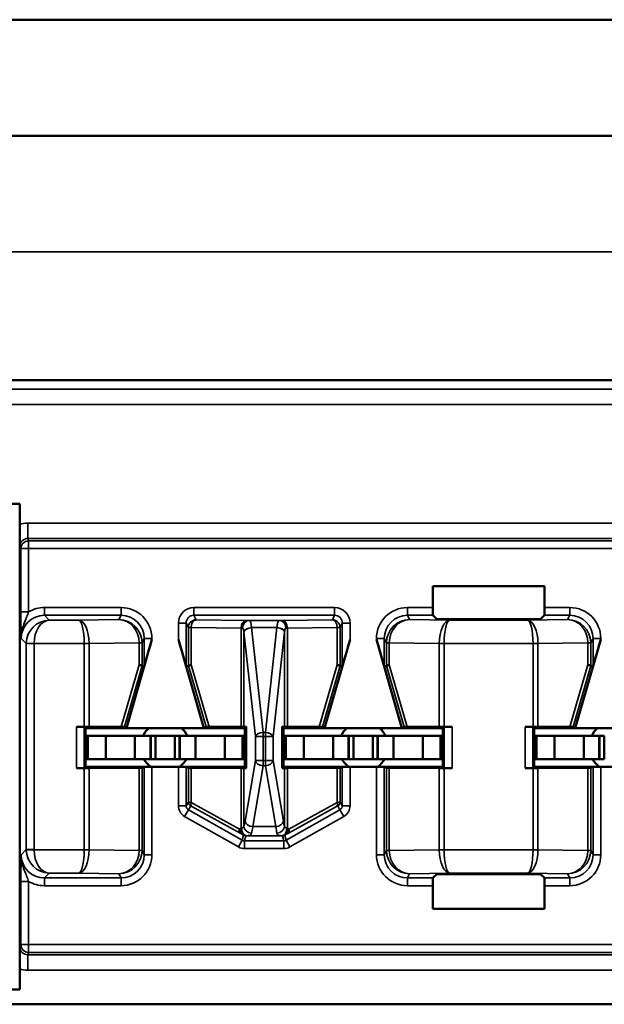
# Model space of a CAD drawing. Units: inches. Extents: x 0.1 to 45.2, y 0.8 to 28.5.
# Drawn here: x 9.2 to 9.6, y 9.9 to 10.5 of the extents above; entities that cross this region are included whole.
import ezdxf

# ---------------------------------------------------------------- set-up
doc = ezdxf.new("R2010")
doc.units = ezdxf.units.IN
doc.header["$LTSCALE"] = 1.333333
doc.header["$MEASUREMENT"] = 0
doc.layers.add('Visible (ANSI)', color=7, linetype='Continuous', lineweight=50)
doc.layers.add('Visible Narrow (ANSI)', color=7, linetype='Continuous', lineweight=35)

msp = doc.modelspace()

# ---------------------------------------------------------------- linework, layer by layer
at = {"layer": 'Visible (ANSI)'}
for p, q in [((6.03995, 10.54441), (23.48995, 10.54441)), ((6.41495, 10.46941), (23.21495, 10.46941)), ((10.49745, 10.31141), (6.31495, 10.31141)), ((7.09745, 10.31141), (9.68745, 10.31141)), ((9.13045, 10.23141), (9.23445, 10.23141)), ((9.23445, 10.23141), (9.23445, 10.21806)), ((9.23445, 10.21806), (9.23445, 9.93075)), ((9.50135, 10.16432), (9.50135, 10.17821)), ((9.50135, 10.17821), (9.57355, 10.17821)), ((9.57355, 10.17821), (9.57355, 10.16432)), ((9.50389, 10.15687), (9.50144, 10.15932)), ((9.56601, 10.15679), (9.50888, 10.15679)), ((9.57346, 10.15932), (9.57101, 10.15687)), ((9.30345, 10.08641), (9.31991, 10.14365)), ((9.35345, 10.08641), (9.33699, 10.14365)), ((9.43145, 10.08641), (9.44791, 10.14365)), ((9.48145, 10.08641), (9.46499, 10.14365)), ((9.59345, 10.08641), (9.60991, 10.14365)), ((9.31348, 10.12661), (9.31491, 10.12641)), ((9.34199, 10.12641), (9.34342, 10.12661)), ((9.44148, 10.12661), (9.44291, 10.12641)), ((9.46999, 10.12641), (9.47142, 10.12661)), ((9.60348, 10.12661), (9.60491, 10.12641)), ((9.27618, 10.08728), (9.2711, 10.08728)), ((9.27695, 10.08641), (9.2761, 10.08726)), ((9.27695, 10.08641), (9.27695, 10.06141)), ((9.30345, 10.08641), (9.27695, 10.08641)), ((9.30001, 10.0872), (9.27933, 10.08727)), ((9.30345, 10.08641), (9.30206, 10.08718)), ((9.35345, 10.08641), (9.30345, 10.08641)), ((9.35484, 10.08718), (9.35345, 10.08641)), ((9.37995, 10.08641), (9.35345, 10.08641)), ((9.37748, 10.08727), (9.35689, 10.0872)), ((9.37926, 10.08729), (9.38087, 10.08733)), ((9.38087, 10.08733), (9.37995, 10.08641)), ((9.37995, 10.06141), (9.37995, 10.08641)), ((9.38087, 10.08733), (9.38087, 10.06048)), ((9.40495, 10.08641), (9.40403, 10.08733)), ((9.40403, 10.06048), (9.40403, 10.08733)), ((9.40403, 10.08733), (9.40563, 10.08729)), ((9.40495, 10.08641), (9.40495, 10.06141)), ((9.43145, 10.08641), (9.40495, 10.08641)), ((9.42801, 10.0872), (9.40741, 10.08727)), ((9.43145, 10.08641), (9.43006, 10.08718)), ((9.48145, 10.08641), (9.43145, 10.08641)), ((9.48284, 10.08718), (9.48145, 10.08641)), ((9.50795, 10.08641), (9.48145, 10.08641)), ((9.50557, 10.08727), (9.48489, 10.0872)), ((9.5088, 10.08726), (9.50795, 10.08641)), ((9.50795, 10.06141), (9.50795, 10.08641)), ((9.5138, 10.08728), (9.50872, 10.08728)), ((9.56618, 10.08728), (9.5611, 10.08728)), ((9.56695, 10.08641), (9.5661, 10.08726)), ((9.56695, 10.08641), (9.56695, 10.06141)), ((9.59345, 10.08641), (9.56695, 10.08641)), ((9.59001, 10.0872), (9.56933, 10.08727)), ((9.59345, 10.08641), (9.59206, 10.08718)), ((9.64345, 10.08641), (9.59345, 10.08641)), ((9.27845, 10.08141), (9.27695, 10.08141)), ((9.29, 10.08141), (9.27845, 10.08141)), ((9.27845, 10.06641), (9.27845, 10.08141)), ((9.29, 10.08141), (9.30895, 10.08141)), ((9.29, 10.06641), (9.29, 10.08141)), ((9.30895, 10.08141), (9.31895, 10.08141)), ((9.30895, 10.06641), (9.30895, 10.08141)), ((9.3192, 10.08141), (9.31895, 10.08141)), ((9.31895, 10.06641), (9.31895, 10.08141)), ((9.3192, 10.08141), (9.3222, 10.08141)), ((9.3192, 10.06641), (9.3192, 10.08141)), ((9.3222, 10.08141), (9.3347, 10.08141)), ((9.3222, 10.06641), (9.3222, 10.08141)), ((9.3377, 10.08141), (9.3347, 10.08141)), ((9.3347, 10.06641), (9.3347, 10.08141)), ((9.3377, 10.08141), (9.33795, 10.08141)), ((9.3377, 10.06641), (9.3377, 10.08141)), ((9.34795, 10.08141), (9.33795, 10.08141)), ((9.33795, 10.06641), (9.33795, 10.08141)), ((9.3669, 10.08141), (9.34795, 10.08141)), ((9.34795, 10.06641), (9.34795, 10.08141)), ((9.3669, 10.08141), (9.37845, 10.08141)), ((9.3669, 10.06641), (9.3669, 10.08141)), ((9.37845, 10.08141), (9.37995, 10.08141)), ((9.37845, 10.06641), (9.37845, 10.08141)), ((9.40645, 10.08141), (9.40495, 10.08141)), ((9.418, 10.08141), (9.40645, 10.08141)), ((9.40645, 10.06641), (9.40645, 10.08141)), ((9.418, 10.08141), (9.43695, 10.08141)), ((9.418, 10.06641), (9.418, 10.08141)), ((9.43695, 10.08141), (9.44695, 10.08141)), ((9.43695, 10.06641), (9.43695, 10.08141)), ((9.4472, 10.08141), (9.44695, 10.08141)), ((9.44695, 10.06641), (9.44695, 10.08141)), ((9.4472, 10.08141), (9.4502, 10.08141)), ((9.4472, 10.06641), (9.4472, 10.08141)), ((9.4502, 10.08141), (9.4627, 10.08141)), ((9.4502, 10.06641), (9.4502, 10.08141)), ((9.4657, 10.08141), (9.4627, 10.08141)), ((9.4627, 10.06641), (9.4627, 10.08141)), ((9.4657, 10.08141), (9.46595, 10.08141)), ((9.4657, 10.06641), (9.4657, 10.08141)), ((9.47595, 10.08141), (9.46595, 10.08141)), ((9.46595, 10.06641), (9.46595, 10.08141)), ((9.4949, 10.08141), (9.47595, 10.08141)), ((9.47595, 10.06641), (9.47595, 10.08141)), ((9.4949, 10.08141), (9.50645, 10.08141)), ((9.4949, 10.06641), (9.4949, 10.08141)), ((9.50645, 10.08141), (9.50795, 10.08141)), ((9.50645, 10.06641), (9.50645, 10.08141)), ((9.56845, 10.08141), (9.56695, 10.08141)), ((9.58, 10.08141), (9.56845, 10.08141)), ((9.56845, 10.06641), (9.56845, 10.08141)), ((9.58, 10.08141), (9.59895, 10.08141)), ((9.58, 10.06641), (9.58, 10.08141)), ((9.59895, 10.08141), (9.60895, 10.08141)), ((9.59895, 10.06641), (9.59895, 10.08141)), ((9.6092, 10.08141), (9.60895, 10.08141)), ((9.60895, 10.06641), (9.60895, 10.08141)), ((9.6092, 10.08141), (9.6122, 10.08141)), ((9.6092, 10.06641), (9.6092, 10.08141)), ((9.6122, 10.06641), (9.6122, 10.08141)), ((9.27845, 10.06641), (9.27695, 10.06641)), ((9.29, 10.06641), (9.27845, 10.06641)), ((9.29, 10.06641), (9.30895, 10.06641)), ((9.30895, 10.06641), (9.31895, 10.06641)), ((9.3192, 10.06641), (9.31895, 10.06641)), ((9.3192, 10.06641), (9.3222, 10.06641)), ((9.3222, 10.06641), (9.3347, 10.06641)), ((9.3377, 10.06641), (9.3347, 10.06641)), ((9.3377, 10.06641), (9.33795, 10.06641)), ((9.34795, 10.06641), (9.33795, 10.06641)), ((9.3669, 10.06641), (9.34795, 10.06641)), ((9.3669, 10.06641), (9.37845, 10.06641)), ((9.37845, 10.06641), (9.37995, 10.06641)), ((9.40645, 10.06641), (9.40495, 10.06641)), ((9.418, 10.06641), (9.40645, 10.06641)), ((9.418, 10.06641), (9.43695, 10.06641)), ((9.43695, 10.06641), (9.44695, 10.06641)), ((9.4472, 10.06641), (9.44695, 10.06641)), ((9.4472, 10.06641), (9.4502, 10.06641)), ((9.4502, 10.06641), (9.4627, 10.06641)), ((9.4657, 10.06641), (9.4627, 10.06641)), ((9.4657, 10.06641), (9.46595, 10.06641)), ((9.47595, 10.06641), (9.46595, 10.06641)), ((9.4949, 10.06641), (9.47595, 10.06641)), ((9.4949, 10.06641), (9.50645, 10.06641)), ((9.50645, 10.06641), (9.50795, 10.06641)), ((9.56845, 10.06641), (9.56695, 10.06641)), ((9.58, 10.06641), (9.56845, 10.06641)), ((9.58, 10.06641), (9.59895, 10.06641)), ((9.59895, 10.06641), (9.60895, 10.06641)), ((9.6092, 10.06641), (9.60895, 10.06641)), ((9.6092, 10.06641), (9.6122, 10.06641)), ((9.27618, 10.06053), (9.2711, 10.06053)), ((9.2761, 10.06055), (9.27695, 10.06141)), ((9.27695, 10.06141), (9.31991, 10.06141)), ((9.27933, 10.06054), (9.31162, 10.06065)), ((9.31491, 10.06138), (9.31348, 10.06067)), ((9.33699, 10.06141), (9.31991, 10.06141)), ((9.37995, 10.06141), (9.33699, 10.06141)), ((9.34342, 10.06067), (9.34199, 10.06138)), ((9.34527, 10.06065), (9.37748, 10.06054)), ((9.38087, 10.06048), (9.37926, 10.06052)), ((9.37995, 10.06141), (9.38087, 10.06048)), ((9.40495, 10.06141), (9.40403, 10.06048)), ((9.40563, 10.06052), (9.40403, 10.06048)), ((9.40495, 10.06141), (9.44791, 10.06141)), ((9.40741, 10.06054), (9.43962, 10.06065)), ((9.44291, 10.06138), (9.44148, 10.06067)), ((9.46499, 10.06141), (9.44791, 10.06141)), ((9.50795, 10.06141), (9.46499, 10.06141)), ((9.47142, 10.06067), (9.46999, 10.06138)), ((9.47327, 10.06065), (9.50557, 10.06054)), ((9.5088, 10.06055), (9.50795, 10.06141)), ((9.50872, 10.06053), (9.5138, 10.06053)), ((9.56618, 10.06053), (9.5611, 10.06053)), ((9.5661, 10.06055), (9.56695, 10.06141)), ((9.56695, 10.06141), (9.60991, 10.06141)), ((9.56933, 10.06054), (9.60162, 10.06065)), ((9.60491, 10.06138), (9.60348, 10.06067)), ((9.62699, 10.06141), (9.60991, 10.06141)), ((9.50144, 9.98949), (9.50397, 9.99202)), ((9.50397, 9.99202), (9.57093, 9.99202)), ((9.57093, 9.99202), (9.57346, 9.98949)), ((9.50135, 9.9696), (9.50135, 9.98449)), ((9.57355, 9.98449), (9.57355, 9.9696)), ((9.57355, 9.9696), (9.50135, 9.9696)), ((9.23445, 9.93075), (9.23445, 9.91741)), ((9.23445, 9.91741), (9.13045, 9.91741)), ((7.7608, 9.90782), (10.0901, 9.90782))]:
    msp.add_line(p, q, dxfattribs=at)
for centre, start, end in [((9.32845, 10.07441), 131.40962, 154.05552), ((9.32845, 10.07441), 25.94448, 48.59038), ((9.45645, 10.07441), 131.40962, 154.05552), ((9.45645, 10.07441), 25.94448, 48.59038), ((9.61845, 10.07441), 131.40962, 154.05552), ((9.32845, 10.07441), 210, 234.34091), ((9.32845, 10.07441), 305.65909, 330), ((9.45645, 10.07441), 210, 234.34091), ((9.45645, 10.07441), 305.65909, 330), ((9.61845, 10.07441), 210, 234.34091)]:
    msp.add_arc(centre, 0.016, start, end, dxfattribs=at)
for centre, major_axis, ratio, start_param, end_param in [((9.50144, 10.16432), (0, 0.005), 0.017455, 1.570796, 3.124139), ((9.57346, 10.16432), (0, -0.005), 0.017455, 0.017453, 1.570796), ((9.50888, 10.15687), (0.005, 0), 0.017455, 3.159046, 4.712389), ((9.56601, 10.15687), (0.005, 0), 0.017455, 4.712389, 6.265732), ((9.31991, 10.1438), (-0.005, -0.01739), 0.002411, 0.00034, 1.562409), ((9.33699, 10.1438), (0.005, -0.01739), 0.002411, 4.720776, 6.282846), ((9.44791, 10.1438), (-0.005, -0.01739), 0.002411, 0.00034, 1.562409), ((9.46499, 10.1438), (0.005, -0.01739), 0.002411, 4.720776, 6.282846), ((9.60991, 10.1438), (-0.005, -0.01739), 0.002411, 0.00034, 1.562409), ((9.30848, 10.12732), (0.005, -0.00071), 0.111384, 0.024531, 0.905302), ((9.31351, 10.1447), (-0.00003, -0.01809), 0.002474, 6.251453, 6.282842), ((9.34842, 10.12732), (-0.005, -0.00071), 0.111384, 5.377883, 6.258655), ((9.34339, 10.1447), (0.00003, -0.01809), 0.002474, 0.000344, 0.031733), ((9.43648, 10.12732), (0.005, -0.00071), 0.111384, 0.024531, 0.905302), ((9.44151, 10.1447), (-0.00003, -0.01809), 0.002474, 6.251453, 6.282842), ((9.47642, 10.12732), (-0.005, -0.00071), 0.111384, 5.377883, 6.258655), ((9.47139, 10.1447), (0.00003, -0.01809), 0.002474, 0.000344, 0.031733), ((9.59848, 10.12732), (0.005, -0.00071), 0.111384, 0.024531, 0.905302), ((9.60351, 10.1447), (-0.00003, -0.01809), 0.002474, 6.251453, 6.282842), ((9.2711, 10.08726), (0.005, 0), 0.004363, 0.004363, 1.570796), ((9.27618, 10.08726), (0.005, 0), 0.004363, 0.889498, 1.570796), ((9.29685, 10.08718), (-0.00521, 0), 0.004293, 3.149297, 4.061457), ((9.36005, 10.08718), (-0.00521, 0), 0.004293, 5.363321, 6.275481), ((9.37434, 10.08729), (0.005, 0), 0.004363, 5.393687, 6.114795), ((9.41056, 10.08729), (0.005, 0), 0.004363, 3.309983, 4.031091), ((9.42485, 10.08718), (-0.00521, 0), 0.004293, 3.149297, 4.061457), ((9.48805, 10.08718), (-0.00521, 0), 0.004293, 5.363321, 6.275481), ((9.50872, 10.08726), (0.005, 0), 0.004363, 1.570796, 2.252094), ((9.5138, 10.08726), (0.005, 0), 0.004363, 1.570796, 3.137229), ((9.5611, 10.08726), (0.005, 0), 0.004363, 0.004363, 1.570796), ((9.56618, 10.08726), (0.005, 0), 0.004363, 0.889498, 1.570796), ((9.58685, 10.08718), (-0.00521, 0), 0.004293, 3.149297, 4.061457), ((9.2711, 10.06055), (-0.005, 0), 0.004363, 1.570796, 3.137229), ((9.27618, 10.06055), (-0.005, 0), 0.004363, 1.570796, 2.252094), ((9.30848, 10.06067), (-0.005, 0), 0.004363, 2.252095, 3.132866), ((9.31991, 10.06138), (-0.005, 0), 0.004363, 4.712389, 6.274458), ((9.33699, 10.06138), (-0.005, 0), 0.004363, 3.150319, 4.712389), ((9.34842, 10.06067), (-0.005, 0), 0.004363, 0.008727, 0.889498), ((9.37434, 10.06052), (-0.005, 0), 0.004363, 3.309983, 4.031091), ((9.41056, 10.06052), (-0.005, 0), 0.004363, 5.393687, 6.114795), ((9.43648, 10.06067), (-0.005, 0), 0.004363, 2.252095, 3.132866), ((9.44791, 10.06138), (-0.005, 0), 0.004363, 4.712389, 6.274458), ((9.46499, 10.06138), (-0.005, 0), 0.004363, 3.150319, 4.712389), ((9.47642, 10.06067), (-0.005, 0), 0.004363, 0.008727, 0.889498), ((9.50872, 10.06055), (-0.005, 0), 0.004363, 0.889498, 1.570796), ((9.5138, 10.06055), (-0.005, 0), 0.004363, 0.004363, 1.570796), ((9.5611, 10.06055), (-0.005, 0), 0.004363, 1.570796, 3.137229), ((9.56618, 10.06055), (-0.005, 0), 0.004363, 1.570796, 2.252094), ((9.59848, 10.06067), (-0.005, 0), 0.004363, 2.252095, 3.132866), ((9.60991, 10.06138), (-0.005, 0), 0.004363, 4.712389, 6.274458), ((9.50144, 9.98449), (0, 0.005), 0.017455, 0.017453, 1.570796), ((9.57346, 9.98449), (0, -0.005), 0.017455, 1.570796, 3.124139)]:
    msp.add_ellipse(centre, major_axis=major_axis, ratio=ratio, start_param=start_param, end_param=end_param, dxfattribs=at)
for points, knots in [([(9.23445, 10.21806), (9.23445, 10.21656), (9.23445, 10.21508), (9.23448, 10.21176), (9.2345, 10.21029), (9.23454, 10.20714), (9.23458, 10.20554), (9.23462, 10.20401), (9.23462, 10.20399), (9.23462, 10.20398)], [0, 0, 0, 0, 0.01146201, 0.01146201, 0.0270123, 0.0270123, 0.0577597, 0.0577597, 0.05810515, 0.05810515, 0.05810515, 0.05810515]), ([(9.23462, 9.94484), (9.23462, 9.94482), (9.23462, 9.9448), (9.23458, 9.94327), (9.23454, 9.94167), (9.2345, 9.93852), (9.23448, 9.93705), (9.23445, 9.93374), (9.23445, 9.93225), (9.23445, 9.93075)], [-0.00022415, -0.00022415, -0.00022415, -0.00022415, 0, 0, 0.01995097, 0.01995097, 0.03004104, 0.03004104, 0.03747837, 0.03747837, 0.03747837, 0.03747837])]:
    msp.add_open_spline(points, degree=3, knots=knots, dxfattribs=at)
at = {"layer": 'Visible Narrow (ANSI)'}
for p, q in [((22.58995, 10.39441), (6.93995, 10.39441)), ((10.49163, 10.30559), (6.31495, 10.30559)), ((6.3147, 10.29559), (10.49163, 10.29559)), ((10.41529, 10.21898), (9.23961, 10.21898)), ((9.23961, 10.20899), (9.23961, 10.21898)), ((9.23961, 10.20899), (10.41529, 10.20899)), ((9.24024, 10.20743), (9.23961, 10.20899)), ((10.41466, 10.20743), (9.24024, 10.20743)), ((9.24024, 10.20244), (9.24024, 10.20743)), ((9.23462, 10.20398), (9.23524, 10.20244)), ((9.23524, 10.20244), (9.24024, 10.20244)), ((9.23524, 10.20244), (9.23524, 10.16154)), ((9.24024, 10.16154), (9.24024, 10.20244)), ((9.24024, 10.20244), (10.41466, 10.20244)), ((9.24024, 10.16154), (9.23524, 10.16154)), ((9.29991, 10.16432), (9.25041, 10.16432)), ((9.25041, 10.15932), (9.25041, 10.16432)), ((9.29991, 10.15932), (9.29991, 10.16432)), ((9.43791, 10.16432), (9.34699, 10.16432)), ((9.34699, 10.15932), (9.34699, 10.16432)), ((9.43791, 10.15932), (9.43791, 10.16432)), ((9.50135, 10.16432), (9.48499, 10.16432)), ((9.48499, 10.15932), (9.48499, 10.16432)), ((9.58991, 10.16432), (9.57355, 10.16432)), ((9.58991, 10.15932), (9.58991, 10.16432)), ((9.25355, 10.15617), (9.25041, 10.15932)), ((9.25041, 10.15932), (9.29991, 10.15932)), ((9.27263, 10.15617), (9.25355, 10.15617)), ((9.29852, 10.15654), (9.27263, 10.15617)), ((9.29991, 10.15932), (9.29852, 10.15654)), ((9.33699, 10.15432), (9.33699, 10.14365)), ((9.34199, 10.15432), (9.33699, 10.15432)), ((9.34199, 10.12641), (9.34199, 10.15432)), ((9.34199, 10.15432), (9.34342, 10.15146)), ((9.34699, 10.15932), (9.43791, 10.15932)), ((9.34842, 10.15646), (9.34699, 10.15932)), ((9.38063, 10.156), (9.34842, 10.15646)), ((9.40242, 10.15597), (9.38248, 10.15597)), ((9.43648, 10.15646), (9.40426, 10.156)), ((9.43791, 10.15932), (9.43648, 10.15646)), ((9.44148, 10.15146), (9.44291, 10.15432)), ((9.44291, 10.15432), (9.44791, 10.15432)), ((9.44291, 10.15432), (9.44291, 10.12641)), ((9.44791, 10.14365), (9.44791, 10.15432)), ((9.48638, 10.15654), (9.48499, 10.15932)), ((9.48499, 10.15932), (9.50144, 10.15932)), ((9.51227, 10.15617), (9.48638, 10.15654)), ((9.56263, 10.15617), (9.51227, 10.15617)), ((9.58852, 10.15654), (9.56263, 10.15617)), ((9.57346, 10.15932), (9.58991, 10.15932)), ((9.58991, 10.15932), (9.58852, 10.15654)), ((9.34342, 10.15146), (9.34342, 10.12662)), ((9.34527, 10.15146), (9.34342, 10.15146)), ((9.34527, 10.12732), (9.34527, 10.15146)), ((9.34527, 10.15146), (9.37748, 10.151)), ((9.37748, 10.151), (9.37748, 10.08727)), ((9.37926, 10.14865), (9.38674, 10.08093)), ((9.37926, 10.08729), (9.37926, 10.14865)), ((9.38419, 10.15142), (9.40071, 10.15142)), ((9.39167, 10.08365), (9.38419, 10.15138)), ((9.4007, 10.15138), (9.39323, 10.08365)), ((9.39816, 10.08093), (9.40563, 10.14865)), ((9.40563, 10.14865), (9.40563, 10.08729)), ((9.40741, 10.151), (9.43962, 10.15146)), ((9.40741, 10.08727), (9.40741, 10.151)), ((9.43962, 10.15146), (9.43962, 10.12732)), ((9.44148, 10.15146), (9.43962, 10.15146)), ((9.44148, 10.12662), (9.44148, 10.15146)), ((9.23541, 10.14432), (9.23873, 10.141)), ((9.24373, 10.14117), (9.23873, 10.14126)), ((9.24373, 10.141), (9.23873, 10.141)), ((9.23873, 10.141), (9.23873, 10.00781)), ((9.24373, 10.14117), (9.27618, 10.14117)), ((9.24373, 10.00781), (9.24373, 10.141)), ((9.27933, 10.14119), (9.27618, 10.14117)), ((9.27618, 10.14117), (9.27618, 10.14114)), ((9.27933, 10.14114), (9.27618, 10.14114)), ((9.27618, 10.14114), (9.27618, 10.08728)), ((9.27933, 10.14114), (9.31162, 10.14159)), ((9.27933, 10.08727), (9.27933, 10.14114)), ((9.31348, 10.14146), (9.31162, 10.14146)), ((9.31162, 10.14146), (9.31162, 10.12732)), ((9.31348, 10.14146), (9.31491, 10.14432)), ((9.31348, 10.12662), (9.31348, 10.14146)), ((9.31491, 10.14432), (9.31991, 10.14432)), ((9.31491, 10.14432), (9.31491, 10.12641)), ((9.31991, 10.14365), (9.31991, 10.14432)), ((9.46499, 10.14432), (9.46499, 10.14365)), ((9.46999, 10.14432), (9.46499, 10.14432)), ((9.46999, 10.14432), (9.47142, 10.14146)), ((9.46999, 10.12641), (9.46999, 10.14432)), ((9.47327, 10.14146), (9.47142, 10.14146)), ((9.47142, 10.14146), (9.47142, 10.12662)), ((9.47327, 10.14159), (9.50557, 10.14114)), ((9.47327, 10.12732), (9.47327, 10.14146)), ((9.50872, 10.14117), (9.50557, 10.14119)), ((9.50872, 10.14114), (9.50557, 10.14114)), ((9.50557, 10.14114), (9.50557, 10.08727)), ((9.50872, 10.14117), (9.56618, 10.14117)), ((9.50872, 10.14114), (9.50872, 10.14117)), ((9.50872, 10.08728), (9.50872, 10.14114)), ((9.56933, 10.14119), (9.56618, 10.14117)), ((9.56618, 10.14117), (9.56618, 10.14114)), ((9.56933, 10.14114), (9.56618, 10.14114)), ((9.56618, 10.14114), (9.56618, 10.08728)), ((9.56933, 10.14114), (9.60162, 10.14159)), ((9.56933, 10.08727), (9.56933, 10.14114)), ((9.60348, 10.14146), (9.60162, 10.14146)), ((9.60162, 10.14146), (9.60162, 10.12732)), ((9.60348, 10.14146), (9.60491, 10.14432)), ((9.60348, 10.12662), (9.60348, 10.14146)), ((9.60491, 10.14432), (9.60991, 10.14432)), ((9.60491, 10.14432), (9.60491, 10.12641)), ((9.60991, 10.14365), (9.60991, 10.14432)), ((9.31162, 10.12732), (9.30001, 10.0872)), ((9.30206, 10.08718), (9.31348, 10.12661)), ((9.34342, 10.12661), (9.35484, 10.08718)), ((9.35689, 10.0872), (9.34527, 10.12732)), ((9.43962, 10.12732), (9.42801, 10.0872)), ((9.43006, 10.08718), (9.44148, 10.12661)), ((9.47142, 10.12661), (9.48284, 10.08718)), ((9.48489, 10.0872), (9.47327, 10.12732)), ((9.60162, 10.12732), (9.59001, 10.0872)), ((9.59206, 10.08718), (9.60348, 10.12661)), ((9.2711, 10.08728), (9.2711, 10.06053)), ((9.2761, 10.06055), (9.2761, 10.08726)), ((9.39167, 10.08365), (9.39167, 10.08093)), ((9.39323, 10.08365), (9.39167, 10.08365)), ((9.39323, 10.08093), (9.39323, 10.08365)), ((9.5088, 10.08726), (9.5088, 10.06055)), ((9.5138, 10.06053), (9.5138, 10.08728)), ((9.5611, 10.08728), (9.5611, 10.06053)), ((9.5661, 10.06055), (9.5661, 10.08726)), ((9.38674, 10.08093), (9.39167, 10.08093)), ((9.38674, 10.08093), (9.38674, 10.06548)), ((9.39167, 10.06548), (9.39167, 10.08093)), ((9.39167, 10.08093), (9.39323, 10.08093)), ((9.39323, 10.08093), (9.39323, 10.06548)), ((9.39323, 10.08093), (9.39816, 10.08093)), ((9.39816, 10.06548), (9.39816, 10.08093)), ((9.38674, 10.06548), (9.38007, 10.02621)), ((9.39167, 10.06548), (9.38674, 10.06548)), ((9.39167, 10.06548), (9.39167, 10.06194)), ((9.39323, 10.06548), (9.39167, 10.06548)), ((9.39323, 10.06194), (9.39323, 10.06548)), ((9.39816, 10.06548), (9.39323, 10.06548)), ((9.40483, 10.02621), (9.39816, 10.06548)), ((9.27618, 10.06053), (9.27618, 10.00768)), ((9.27933, 10.00768), (9.27933, 10.06054)), ((9.31162, 10.06065), (9.31162, 10.00735)), ((9.31348, 10.00735), (9.31348, 10.06067)), ((9.31491, 10.06138), (9.31491, 10.00449)), ((9.31991, 10.00449), (9.31991, 10.06141)), ((9.33699, 10.06141), (9.33699, 10.03623)), ((9.34199, 10.03623), (9.34199, 10.06138)), ((9.34342, 10.06067), (9.34342, 10.03871)), ((9.34527, 10.03832), (9.34527, 10.06065)), ((9.37748, 10.06054), (9.37748, 10.02181)), ((9.37926, 10.02302), (9.37926, 10.06052)), ((9.385, 10.02267), (9.39167, 10.06194)), ((9.39167, 10.06194), (9.39323, 10.06194)), ((9.39323, 10.06194), (9.3999, 10.02267)), ((9.40563, 10.06052), (9.40563, 10.02302)), ((9.40741, 10.02181), (9.40741, 10.06054)), ((9.43962, 10.06065), (9.43962, 10.03832)), ((9.44148, 10.03871), (9.44148, 10.06067)), ((9.44291, 10.06138), (9.44291, 10.03623)), ((9.44791, 10.03623), (9.44791, 10.06141)), ((9.46499, 10.06141), (9.46499, 10.00449)), ((9.46999, 10.00449), (9.46999, 10.06138)), ((9.47142, 10.06067), (9.47142, 10.00735)), ((9.47327, 10.00735), (9.47327, 10.06065)), ((9.50557, 10.06054), (9.50557, 10.00768)), ((9.50872, 10.00768), (9.50872, 10.06053)), ((9.56618, 10.06053), (9.56618, 10.00768)), ((9.56933, 10.00768), (9.56933, 10.06054)), ((9.60162, 10.06065), (9.60162, 10.00735)), ((9.60348, 10.00735), (9.60348, 10.06067)), ((9.60491, 10.06138), (9.60491, 10.00449)), ((9.60991, 10.00449), (9.60991, 10.06141)), ((9.34199, 10.03623), (9.33699, 10.03623)), ((9.34351, 10.03362), (9.34104, 10.02927)), ((9.34342, 10.03871), (9.34199, 10.03623)), ((9.34351, 10.03362), (9.34494, 10.0361)), ((9.37828, 10.01388), (9.34351, 10.03362)), ((9.37644, 10.02113), (9.34527, 10.03832)), ((9.34568, 10.03571), (9.37685, 10.01852)), ((9.44139, 10.03362), (9.40662, 10.01388)), ((9.40805, 10.01852), (9.43922, 10.03571)), ((9.43962, 10.03832), (9.40846, 10.02113)), ((9.43996, 10.0361), (9.44139, 10.03362)), ((9.44139, 10.03362), (9.44385, 10.02927)), ((9.44291, 10.03623), (9.44148, 10.03871)), ((9.44291, 10.03623), (9.44791, 10.03623)), ((9.34104, 10.02927), (9.37582, 10.00953)), ((9.40908, 10.00953), (9.44385, 10.02927)), ((9.3999, 10.02267), (9.385, 10.02267)), ((9.37828, 10.01388), (9.37582, 10.00953)), ((9.37916, 10.0172), (9.37828, 10.01388)), ((9.37976, 10.01349), (9.38064, 10.01681)), ((9.38116, 10.01682), (9.40374, 10.01682)), ((9.40426, 10.01681), (9.40513, 10.01349)), ((9.40662, 10.01388), (9.40574, 10.0172)), ((9.40662, 10.01388), (9.40908, 10.00953)), ((9.23873, 10.00781), (9.23541, 10.00449)), ((9.23873, 10.00781), (9.24373, 10.00781)), ((9.23873, 10.00755), (9.24373, 10.00764)), ((9.27618, 10.00764), (9.24373, 10.00764)), ((9.27618, 10.00768), (9.27618, 10.00764)), ((9.27618, 10.00768), (9.27933, 10.00768)), ((9.27618, 10.00764), (9.27933, 10.00762)), ((9.31162, 10.00722), (9.27933, 10.00768)), ((9.31162, 10.00735), (9.31348, 10.00735)), ((9.31491, 10.00449), (9.31348, 10.00735)), ((9.37976, 10.01349), (9.37976, 10.00849)), ((9.40513, 10.01349), (9.37976, 10.01349)), ((9.37976, 10.00849), (9.40513, 10.00849)), ((9.40513, 10.01349), (9.40513, 10.00849)), ((9.47142, 10.00735), (9.46999, 10.00449)), ((9.47142, 10.00735), (9.47327, 10.00735)), ((9.50557, 10.00768), (9.47327, 10.00722)), ((9.50557, 10.00768), (9.50872, 10.00768)), ((9.50557, 10.00762), (9.50872, 10.00764)), ((9.50872, 10.00764), (9.50872, 10.00768)), ((9.56618, 10.00764), (9.50872, 10.00764)), ((9.56618, 10.00768), (9.56933, 10.00768)), ((9.56618, 10.00768), (9.56618, 10.00764)), ((9.56618, 10.00764), (9.56933, 10.00762)), ((9.60162, 10.00722), (9.56933, 10.00768)), ((9.60162, 10.00735), (9.60348, 10.00735)), ((9.60491, 10.00449), (9.60348, 10.00735)), ((9.31991, 10.00449), (9.31491, 10.00449)), ((9.46999, 10.00449), (9.46499, 10.00449)), ((9.60491, 10.00449), (9.60991, 10.00449)), ((9.25041, 9.98949), (9.25355, 9.99264)), ((9.25041, 9.98449), (9.25041, 9.98949)), ((9.29991, 9.98949), (9.25041, 9.98949)), ((9.25355, 9.99264), (9.27263, 9.99264)), ((9.27263, 9.99264), (9.29852, 9.99227)), ((9.29852, 9.99227), (9.29991, 9.98949)), ((9.29991, 9.98449), (9.29991, 9.98949)), ((9.48499, 9.98949), (9.48638, 9.99227)), ((9.50144, 9.98949), (9.48499, 9.98949)), ((9.48499, 9.98949), (9.48499, 9.98449)), ((9.48638, 9.99227), (9.51227, 9.99264)), ((9.51227, 9.99264), (9.56263, 9.99264)), ((9.56263, 9.99264), (9.58852, 9.99227)), ((9.58991, 9.98949), (9.57346, 9.98949)), ((9.58852, 9.99227), (9.58991, 9.98949)), ((9.58991, 9.98949), (9.58991, 9.98449)), ((9.23524, 9.98727), (9.23524, 9.94638)), ((9.24024, 9.98727), (9.23524, 9.98727)), ((9.24024, 9.94638), (9.24024, 9.98727)), ((9.25041, 9.98449), (9.29991, 9.98449)), ((9.48499, 9.98449), (9.50135, 9.98449)), ((9.57355, 9.98449), (9.58991, 9.98449)), ((9.23524, 9.94638), (9.23462, 9.94484)), ((9.24024, 9.94638), (9.23524, 9.94638)), ((10.0922, 9.94638), (9.24024, 9.94638)), ((9.24024, 9.94138), (9.24024, 9.94638)), ((9.23961, 9.93982), (9.24024, 9.94138)), ((9.23961, 9.92983), (9.23961, 9.93982)), ((10.09043, 9.93982), (9.23961, 9.93982)), ((9.24024, 9.94138), (10.09203, 9.94138)), ((9.23961, 9.92983), (10.0901, 9.92983))]:
    msp.add_line(p, q, dxfattribs=at)
for centre, major_axis, ratio, start_param, end_param in [((9.23962, 10.20396), (-0.00557, 0.01394), 0.998896, 5.903243, 6.254687), ((9.23962, 10.20396), (-0.00187, 0.00467), 0.994508, 5.903243, 7.473278), ((9.24024, 10.20244), (-0.00464, -0.00186), 0.998896, 4.332447, 5.902482), ((9.25041, 10.14432), (-0.01415, 0.01415), 0.999695, 5.497939, 6.031339), ((9.2999, 10.14432), (0.00895, 0.01789), 0.99981, 5.176082, 6.746726), ((9.34699, 10.15432), (-0.00447, 0.00895), 0.99981, 5.819644, 7.390288), ((9.43791, 10.15432), (0.00447, 0.00895), 0.99981, 5.176082, 6.746726), ((9.48499, 10.14432), (-0.00895, 0.01789), 0.99981, 5.819644, 7.390288), ((9.5899, 10.14432), (0.00895, 0.01789), 0.99981, 5.176082, 6.746726), ((9.25041, 10.14432), (-0.01061, 0.01061), 0.999493, 5.497939, 7.068431), ((9.25355, 10.14117), (-0.0058, -0.01387), 0.983654, 3.543816, 5.097159), ((9.25355, 10.14117), (0.0003, 0.015), 0.654884, 0.030565, 1.583908), ((9.27263, 10.14117), (-0.00014, 0.015), 0.446215, 4.709671, 6.263014), ((9.27263, 10.14117), (0.00007, -0.015), 0.236299, 1.569764, 3.123107), ((9.29852, 10.14154), (-0.00806, 0.01268), 0.993794, 4.157249, 5.714488), ((9.29852, 10.14154), (0.00056, -0.01499), 0.87361, 1.541653, 3.098892), ((9.2999, 10.14432), (0.00671, 0.01342), 0.999683, 5.176082, 6.746726), ((9.34699, 10.15432), (-0.00224, 0.00447), 0.999429, 5.819644, 7.390288), ((9.34842, 10.15146), (0.00447, 0.00224), 0.99981, 1.107255, 2.677899), ((9.34842, 10.15146), (0.00007, 0.005), 0.629764, 0.022469, 1.579709), ((9.38063, 10.151), (0.00007, 0.005), 0.629764, 0.022469, 1.579709), ((9.38248, 10.15097), (0.00012, 0.005), 0.814039, 0.030053, 1.590715), ((9.37434, 10.15587), (-0.01, 0), 0.017455, 3.761175, 4.031091), ((9.41056, 10.15587), (-0.01, 0), 0.017455, 5.393687, 5.663603), ((9.40242, 10.15097), (-0.00012, 0.005), 0.814039, 4.692471, 6.253132), ((9.40426, 10.151), (-0.00007, 0.005), 0.629764, 4.703476, 6.260716), ((9.43648, 10.15146), (0.00447, -0.00224), 0.99981, 0.463693, 2.034337), ((9.43648, 10.15146), (-0.00007, 0.005), 0.629764, 4.703476, 6.260716), ((9.43791, 10.15432), (0.00224, 0.00447), 0.999429, 5.176082, 6.746726), ((9.48499, 10.14432), (-0.00671, 0.01342), 0.999683, 5.819644, 7.390288), ((9.48638, 10.14154), (-0.00806, -0.01268), 0.993794, 3.71029, 5.267529), ((9.48638, 10.14154), (0.00056, 0.01499), 0.87361, 0.0427, 1.59994), ((9.51227, 10.14117), (-0.00014, -0.015), 0.446215, 3.161764, 4.715107), ((9.51227, 10.14117), (0.00007, 0.015), 0.236299, 0.018486, 1.571829), ((9.56263, 10.14117), (-0.00014, 0.015), 0.446215, 4.709671, 6.263014), ((9.56263, 10.14117), (0.00007, -0.015), 0.236299, 1.569764, 3.123107), ((9.58852, 10.14154), (-0.00806, 0.01268), 0.993794, 4.157249, 5.714488), ((9.58852, 10.14154), (0.00056, -0.01499), 0.87361, 1.541653, 3.098892), ((9.5899, 10.14432), (0.00671, 0.01342), 0.999683, 5.176082, 6.746726), ((9.37434, 10.15087), (0.005, 0), 0.03491, 0.619583, 0.889498), ((9.38419, 10.14869), (-0.00497, -0.00056), 0.542248, 4.651684, 6.079346), ((9.38419, 10.14865), (-0.00497, -0.00055), 0.542319, 4.652589, 6.082361), ((9.37434, 10.14607), (0, 0.0154), 0.324704, 4.880779, 4.883306), ((9.37434, 10.1488), (0, 0.0154), 0.649408, 4.880779, 4.883306), ((9.41056, 10.1488), (0, 0.0154), 0.649408, 1.399879, 1.402406), ((9.4007, 10.14865), (0.00497, -0.00055), 0.542319, 0.200825, 1.630597), ((9.40071, 10.14869), (0.00497, -0.00056), 0.542248, 0.20384, 1.631501), ((9.41056, 10.14607), (0, 0.0154), 0.324704, 1.399879, 1.402406), ((9.41056, 10.15087), (0.005, 0), 0.03491, 2.252095, 2.52201), ((9.25373, 10.141), (-0.01061, 0.01061), 0.999898, 0.768097, 0.785246), ((9.25373, 10.141), (-0.00707, 0.00707), 0.999695, 0.768097, 0.785246), ((9.2603, 10.141), (0.01903, 0.00027), 0.788321, 6.274273, 6.278169), ((9.30847, 10.14159), (0.005, 0.00007), 0.010946, 5.393613, 6.274225), ((9.30155, 10.14131), (-0.00856, -0.0054), 0.984163, 2.586277, 2.599681), ((9.2984, 10.14131), (0.01282, 0.00801), 0.989429, 5.729339, 5.742743), ((9.48649, 10.14131), (0.01282, -0.00801), 0.989429, 3.682035, 3.695439), ((9.47642, 10.14159), (-0.005, 0.00007), 0.010946, 0.00896, 0.889572), ((9.48335, 10.14131), (-0.00856, 0.0054), 0.984163, 0.541911, 0.555316), ((9.5246, 10.141), (-0.01903, 0.00027), 0.788321, 0.005016, 0.008913), ((9.5503, 10.141), (0.01903, 0.00027), 0.788321, 6.274273, 6.278169), ((9.59847, 10.14159), (0.005, 0.00007), 0.010946, 5.393613, 6.274225), ((9.59155, 10.14131), (-0.00856, -0.0054), 0.984163, 2.586277, 2.599681), ((9.5884, 10.14131), (0.01282, 0.00801), 0.989429, 5.729339, 5.742743), ((9.39167, 10.08093), (-0.00497, -0.00055), 0.542319, 4.652589, 6.082361), ((9.39323, 10.08093), (0.00497, -0.00055), 0.542319, 0.200825, 1.630597), ((9.39167, 10.06548), (-0.00493, 0.00084), 0.702053, 0.237574, 1.689583), ((9.39323, 10.06548), (0.00493, 0.00084), 0.702053, 4.593602, 6.045611), ((9.34499, 10.03623), (-0.004, -0.00693), 0.999848, 5.235994, 6.290493), ((9.34499, 10.03623), (-0.0015, -0.0026), 0.99934, 5.235994, 6.290493), ((9.34642, 10.03871), (-0.003, 0), 0.999924, 0, 1.054499), ((9.34842, 10.03757), (-0.005, 0.00114), 0.007635, 5.395421, 6.276192), ((9.34716, 10.03832), (-0.00145, -0.00263), 0.578953, 5.021342, 6.261779), ((9.34694, 10.03496), (-0.002, 0.00114), 0.015179, 5.402305, 6.283076), ((9.43774, 10.03832), (0.00145, -0.00263), 0.578953, 0.021406, 1.261843), ((9.43796, 10.03496), (0.002, 0.00114), 0.015179, 0.000109, 0.88088), ((9.43648, 10.03757), (0.005, 0.00114), 0.007635, 0.006993, 0.887765), ((9.43848, 10.03871), (0.003, 0), 0.999924, 5.228687, 6.283185), ((9.43991, 10.03623), (0.0015, -0.0026), 0.99934, 6.275878, 7.330376), ((9.43991, 10.03623), (0.004, -0.00693), 0.999848, 6.275878, 7.330376), ((9.37833, 10.02113), (-0.00145, -0.00263), 0.578953, 5.021342, 6.261779), ((9.37833, 10.02113), (0.00159, -0.00255), 0.566833, 4.372693, 4.747862), ((9.37833, 10.02113), (-0.00147, -0.00262), 0.281564, 5.251767, 6.264996), ((9.38116, 10.02182), (0.00008, -0.005), 0.682327, 4.701272, 6.25931), ((9.37826, 10.03681), (0, -0.015), 0.17, 0.403953, 0.785398), ((9.38419, 10.02302), (0.00465, -0.00185), 0.908482, 3.554221, 5.059096), ((9.385, 10.02621), (-0.00493, 0.00084), 0.702053, 0.237574, 1.689583), ((9.38319, 10.03681), (0, 0.02), 0.1275, 3.545546, 3.926991), ((9.3999, 10.02621), (0.00493, 0.00084), 0.702053, 4.593602, 6.045611), ((9.40171, 10.03681), (0, -0.02), 0.1275, 5.497787, 5.879232), ((9.4007, 10.02302), (0.00465, 0.00185), 0.908482, 4.365682, 5.870556), ((9.40374, 10.02182), (-0.00008, -0.005), 0.682327, 0.023875, 1.581914), ((9.40664, 10.03681), (0, 0.015), 0.17, 2.356194, 2.737639), ((9.40657, 10.02113), (0.00159, 0.00255), 0.566833, 4.676916, 5.052085), ((9.40657, 10.02113), (0.00147, -0.00262), 0.281564, 0.018189, 1.031418), ((9.40657, 10.02113), (0.00145, -0.00263), 0.578953, 0.021406, 1.261843), ((9.37976, 10.01649), (-0.00077, -0.0029), 0.999294, 6.02511, 6.54126), ((9.38064, 10.01981), (-0.003, 0), 0.999858, 1.054646, 1.570796), ((9.40426, 10.01981), (-0.00261, -0.00148), 0.999858, 1.054646, 1.570796), ((9.40513, 10.01649), (0.00077, -0.0029), 0.999294, 6.02511, 6.54126), ((9.25373, 10.00781), (-0.01061, -0.01061), 0.999898, 5.497939, 5.515088), ((9.25355, 10.00764), (0.0058, -0.01387), 0.983654, 4.327619, 5.880962), ((9.25373, 10.00781), (-0.00707, -0.00707), 0.999695, 5.497939, 5.515088), ((9.25355, 10.00764), (-0.0003, 0.015), 0.654884, 1.557684, 3.111027), ((9.27263, 10.00764), (-0.00007, -0.015), 0.236299, 0.018486, 1.571829), ((9.27263, 10.00764), (0.00014, 0.015), 0.446215, 3.161764, 4.715107), ((9.2603, 10.00781), (0.01903, -0.00027), 0.788321, 0.005016, 0.008913), ((9.29852, 10.00727), (-0.00056, -0.01499), 0.87361, 0.0427, 1.59994), ((9.29852, 10.00727), (0.00806, 0.01268), 0.993794, 3.71029, 5.267529), ((9.30155, 10.0075), (0.00856, -0.0054), 0.984163, 0.541911, 0.555316), ((9.30847, 10.00722), (0.005, -0.00007), 0.010946, 0.00896, 0.889572), ((9.2984, 10.0075), (-0.01282, 0.00801), 0.989429, 3.682035, 3.695439), ((9.37976, 10.01649), (-0.00204, -0.00774), 0.999837, 6.02511, 6.54126), ((9.40513, 10.01649), (0.00204, -0.00774), 0.999837, 6.02511, 6.54126), ((9.48649, 10.0075), (-0.01282, -0.00801), 0.989429, 5.729339, 5.742743), ((9.47642, 10.00722), (-0.005, -0.00007), 0.010946, 5.393613, 6.274225), ((9.48638, 10.00727), (0.00806, -0.01268), 0.993794, 4.157249, 5.714488), ((9.48335, 10.0075), (0.00856, 0.0054), 0.984163, 2.586277, 2.599681), ((9.48638, 10.00727), (-0.00056, 0.01499), 0.87361, 1.541653, 3.098892), ((9.5246, 10.00781), (-0.01903, -0.00027), 0.788321, 6.274273, 6.278169), ((9.51227, 10.00764), (0.00014, -0.015), 0.446215, 4.709671, 6.263014), ((9.51227, 10.00764), (-0.00007, 0.015), 0.236299, 1.569764, 3.123107), ((9.56263, 10.00764), (-0.00007, -0.015), 0.236299, 0.018486, 1.571829), ((9.56263, 10.00764), (0.00014, 0.015), 0.446215, 3.161764, 4.715107), ((9.5503, 10.00781), (0.01903, -0.00027), 0.788321, 0.005016, 0.008913), ((9.58852, 10.00727), (-0.00056, -0.01499), 0.87361, 0.0427, 1.59994), ((9.58852, 10.00727), (0.00806, 0.01268), 0.993794, 3.71029, 5.267529), ((9.59155, 10.0075), (0.00856, -0.0054), 0.984163, 0.541911, 0.555316), ((9.59847, 10.00722), (0.005, -0.00007), 0.010946, 0.00896, 0.889572), ((9.5884, 10.0075), (-0.01282, 0.00801), 0.989429, 3.682035, 3.695439), ((9.25041, 10.0045), (-0.01061, -0.01061), 0.999493, 5.497939, 7.068431), ((9.2999, 10.0045), (0.00895, -0.01789), 0.99981, 5.819644, 7.390288), ((9.2999, 10.0045), (0.00671, -0.01342), 0.999683, 5.819644, 7.390288), ((9.48499, 10.0045), (-0.00895, -0.01789), 0.99981, 5.176082, 6.746726), ((9.48499, 10.0045), (-0.00671, -0.01342), 0.999683, 5.176082, 6.746726), ((9.5899, 10.0045), (0.00895, -0.01789), 0.99981, 5.819644, 7.390288), ((9.5899, 10.0045), (0.00671, -0.01342), 0.999683, 5.819644, 7.390288), ((9.25041, 10.0045), (-0.01415, -0.01415), 0.999695, 0.251846, 0.785246), ((9.23962, 9.94485), (-0.00187, -0.00467), 0.994508, 5.093092, 6.663127), ((9.24024, 9.94638), (-0.00464, 0.00186), 0.998896, 0.380703, 1.950738), ((9.23962, 9.94485), (-0.00557, -0.01394), 0.998896, 0.028498, 0.379942)]:
    msp.add_ellipse(centre, major_axis=major_axis, ratio=ratio, start_param=start_param, end_param=end_param, dxfattribs=at)
for points, knots in [([(9.23524, 10.16154), (9.23524, 10.16066), (9.23524, 10.15977), (9.23524, 10.1575), (9.23525, 10.15615), (9.23528, 10.1533), (9.23529, 10.15181), (9.23534, 10.14824), (9.23537, 10.14627), (9.23541, 10.14432)], [0, 0, 0, 0, 0.0067165, 0.0067165, 0.0174629, 0.0174629, 0.03063194, 0.03063194, 0.05161353, 0.05161353, 0.05161353, 0.05161353]), ([(9.23541, 10.14432), (9.23539, 10.14724), (9.236, 10.15011), (9.23731, 10.15409), (9.23788, 10.1555), (9.23883, 10.15786), (9.23924, 10.15886), (9.23983, 10.16041), (9.24004, 10.16099), (9.24024, 10.16154)], [-0.05161353, -0.05161353, -0.05161353, -0.05161353, -0.03063194, -0.03063194, -0.0174629, -0.0174629, -0.0067165, -0.0067165, 0, 0, 0, 0]), ([(9.38419, 10.15142), (9.38414, 10.15225), (9.38407, 10.15301), (9.38386, 10.1543), (9.38371, 10.15483), (9.3834, 10.15541), (9.38328, 10.15557), (9.38315, 10.15569), (9.38305, 10.15578), (9.38295, 10.15584), (9.38273, 10.15593), (9.38261, 10.15596), (9.38248, 10.15597)], [-0.02014303, -0.02014303, -0.02014303, -0.02014303, -0.01633263, -0.01633263, -0.01232929, -0.01232929, -0.01013024, -0.01013024, -0.01013024, -0.00859482, -0.00859482, -0.00689355, -0.00689355, -0.00689355, -0.00689355]), ([(9.40242, 10.15597), (9.40229, 10.15596), (9.40217, 10.15593), (9.40194, 10.15584), (9.40184, 10.15578), (9.40175, 10.15569), (9.40161, 10.15557), (9.40149, 10.15541), (9.40119, 10.15483), (9.40104, 10.1543), (9.40083, 10.15301), (9.40075, 10.15225), (9.40071, 10.15142)], [-0.01336693, -0.01336693, -0.01336693, -0.01336693, -0.01166566, -0.01166566, -0.01013024, -0.01013024, -0.01013024, -0.00793119, -0.00793119, -0.00392785, -0.00392785, -0.00011745, -0.00011745, -0.00011745, -0.00011745]), ([(9.37841, 10.15097), (9.37847, 10.15097), (9.37853, 10.15095), (9.37864, 10.1509), (9.3787, 10.15087), (9.37874, 10.15083), (9.37881, 10.15077), (9.37887, 10.15069), (9.37902, 10.1504), (9.3791, 10.15013), (9.3792, 10.14949), (9.37924, 10.14911), (9.37926, 10.14869)], [0.00689355, 0.00689355, 0.00689355, 0.00689355, 0.00859482, 0.00859482, 0.01013024, 0.01013024, 0.01013024, 0.01232929, 0.01232929, 0.01633263, 0.01633263, 0.02014303, 0.02014303, 0.02014303, 0.02014303]), ([(9.40564, 10.14869), (9.40566, 10.14911), (9.40569, 10.14949), (9.4058, 10.15013), (9.40588, 10.1504), (9.40603, 10.15069), (9.40609, 10.15077), (9.40616, 10.15083), (9.4062, 10.15087), (9.40625, 10.1509), (9.40636, 10.15095), (9.40643, 10.15097), (9.40649, 10.15097)], [0.00011745, 0.00011745, 0.00011745, 0.00011745, 0.00392785, 0.00392785, 0.00793119, 0.00793119, 0.01013024, 0.01013024, 0.01013024, 0.01166566, 0.01166566, 0.01336693, 0.01336693, 0.01336693, 0.01336693]), ([(9.37748, 10.02181), (9.3774, 10.02175), (9.37731, 10.02169), (9.37714, 10.02158), (9.37705, 10.02152), (9.37696, 10.02147), (9.37688, 10.02141), (9.37679, 10.02135), (9.37662, 10.02124), (9.37653, 10.02119), (9.37644, 10.02113)], [-0.000048001, -0.000048001, -0.000048001, -0.000048001, 0.000906597, 0.000906597, 0.001861196, 0.001861196, 0.001861196, 0.002815795, 0.002815795, 0.003770394, 0.003770394, 0.003770394, 0.003770394]), ([(9.37695, 10.02014), (9.37698, 10.02028), (9.37702, 10.02041), (9.37711, 10.02069), (9.37715, 10.02083), (9.37719, 10.02097), (9.37724, 10.02111), (9.37728, 10.02125), (9.37738, 10.02153), (9.37743, 10.02167), (9.37748, 10.02181)], [-0.003770394, -0.003770394, -0.003770394, -0.003770394, -0.002815795, -0.002815795, -0.001861196, -0.001861196, -0.001861196, -0.000906597, -0.000906597, 0.000048001, 0.000048001, 0.000048001, 0.000048001]), ([(9.38064, 10.01681), (9.38057, 10.01681), (9.38048, 10.01683), (9.38022, 10.0169), (9.38001, 10.01699), (9.37946, 10.01731), (9.37912, 10.01756), (9.37846, 10.01815), (9.37815, 10.01848), (9.37751, 10.01926), (9.37721, 10.0197), (9.37695, 10.02014)], [-0.008335721, -0.008335721, -0.008335721, -0.008335721, -0.007588966, -0.007588966, -0.006394158, -0.006394158, -0.004840908, -0.004840908, -0.002821683, -0.002821683, 0, 0, 0, 0]), ([(9.37926, 10.02302), (9.37921, 10.02273), (9.37911, 10.0225), (9.37877, 10.02204), (9.37845, 10.0219), (9.37797, 10.02183), (9.37786, 10.02182), (9.37775, 10.02182)], [0, 0, 0, 0, 0.0056397, 0.0056397, 0.01454852, 0.01454852, 0.01685596, 0.01685596, 0.01685596, 0.01685596]), ([(9.40795, 10.02014), (9.40776, 10.01982), (9.40755, 10.01949), (9.40706, 10.01884), (9.40679, 10.01852), (9.4062, 10.01793), (9.40591, 10.01767), (9.40535, 10.01726), (9.40509, 10.0171), (9.40471, 10.01692), (9.40457, 10.01687), (9.40438, 10.01682), (9.40431, 10.01681), (9.40426, 10.01681)], [-0.008335729, -0.008335729, -0.008335729, -0.008335729, -0.006259321, -0.006259321, -0.00424057, -0.00424057, -0.002687685, -0.002687685, -0.001493159, -0.001493159, -0.000574292, -0.000574292, 0, 0, 0, 0]), ([(9.40715, 10.02182), (9.40689, 10.02183), (9.40665, 10.02186), (9.40619, 10.02203), (9.40598, 10.02219), (9.40574, 10.02261), (9.40568, 10.0228), (9.40563, 10.02302)], [-0.01682938, -0.01682938, -0.01682938, -0.01682938, -0.0113816, -0.0113816, -0.00437754, -0.00437754, 0, 0, 0, 0]), ([(9.40846, 10.02113), (9.40837, 10.02119), (9.40828, 10.02124), (9.40811, 10.02135), (9.40802, 10.02141), (9.40793, 10.02147), (9.40785, 10.02152), (9.40776, 10.02158), (9.40759, 10.02169), (9.4075, 10.02175), (9.40741, 10.02181)], [0, 0, 0, 0, 0.000954598, 0.000954598, 0.001909196, 0.001909196, 0.001909196, 0.002863793, 0.002863793, 0.003818391, 0.003818391, 0.003818391, 0.003818391]), ([(9.40741, 10.02181), (9.40747, 10.02167), (9.40752, 10.02153), (9.40761, 10.02125), (9.40766, 10.02111), (9.4077, 10.02097), (9.40775, 10.02083), (9.40779, 10.02069), (9.40787, 10.02041), (9.40791, 10.02028), (9.40795, 10.02014)], [-0.003818391, -0.003818391, -0.003818391, -0.003818391, -0.002863793, -0.002863793, -0.001909196, -0.001909196, -0.001909196, -0.000954598, -0.000954598, 0, 0, 0, 0]), ([(9.37685, 10.01852), (9.37716, 10.01835), (9.37747, 10.01817), (9.37802, 10.01787), (9.37825, 10.01774), (9.37866, 10.0175), (9.37883, 10.0174), (9.37905, 10.01728), (9.37911, 10.01724), (9.37915, 10.01721), (9.37916, 10.0172), (9.37916, 10.0172)], [0, 0, 0, 0, 0.002821683, 0.002821683, 0.004840908, 0.004840908, 0.006394158, 0.006394158, 0.007588966, 0.007588966, 0.008335721, 0.008335721, 0.008335721, 0.008335721]), ([(9.38116, 10.01682), (9.38138, 10.01682), (9.38159, 10.01683), (9.38257, 10.01692), (9.3832, 10.01712), (9.38389, 10.01773), (9.38408, 10.01804), (9.38419, 10.01842)], [-0.01685596, -0.01685596, -0.01685596, -0.01685596, -0.01454852, -0.01454852, -0.0056397, -0.0056397, 0, 0, 0, 0]), ([(9.4007, 10.01842), (9.40079, 10.01813), (9.40093, 10.01787), (9.4014, 10.01732), (9.40181, 10.0171), (9.40274, 10.01687), (9.40321, 10.01683), (9.40374, 10.01682)], [0, 0, 0, 0, 0.00437754, 0.00437754, 0.0113816, 0.0113816, 0.01682938, 0.01682938, 0.01682938, 0.01682938]), ([(9.40574, 10.0172), (9.40574, 10.0172), (9.40574, 10.01721), (9.40577, 10.01722), (9.4058, 10.01724), (9.40592, 10.01732), (9.40603, 10.01738), (9.40631, 10.01754), (9.40649, 10.01765), (9.4069, 10.01788), (9.40713, 10.01801), (9.40759, 10.01827), (9.40782, 10.0184), (9.40805, 10.01852)], [0, 0, 0, 0, 0.000574292, 0.000574292, 0.001493159, 0.001493159, 0.002687685, 0.002687685, 0.00424057, 0.00424057, 0.006259321, 0.006259321, 0.008335729, 0.008335729, 0.008335729, 0.008335729]), ([(9.23541, 10.00449), (9.23539, 10.00329), (9.23537, 10.00209), (9.23533, 9.99956), (9.23531, 9.99824), (9.23529, 9.99682), (9.23528, 9.99545), (9.23526, 9.994), (9.23524, 9.99081), (9.23524, 9.98903), (9.23524, 9.98727)], [-0.0001858, -0.0001858, -0.0001858, -0.0001858, 0.01271758, 0.01271758, 0.02562096, 0.02562096, 0.02562096, 0.03800222, 0.03800222, 0.05142772, 0.05142772, 0.05142772, 0.05142772]), ([(9.24024, 9.98727), (9.23985, 9.98838), (9.23939, 9.98958), (9.23841, 9.99201), (9.23789, 9.99325), (9.23738, 9.99461), (9.23685, 9.99603), (9.23635, 9.99757), (9.23561, 10.0009), (9.2354, 10.00269), (9.23541, 10.00449)], [-0.05142772, -0.05142772, -0.05142772, -0.05142772, -0.03800222, -0.03800222, -0.02562096, -0.02562096, -0.02562096, -0.01271758, -0.01271758, 0.0001858, 0.0001858, 0.0001858, 0.0001858])]:
    msp.add_open_spline(points, degree=3, knots=knots, dxfattribs=at)
for points in [[(9.37775, 10.02182), (9.37766, 10.02181), (9.37758, 10.02181), (9.37748, 10.02181)], [(9.40741, 10.02181), (9.40732, 10.02181), (9.40724, 10.02181), (9.40715, 10.02182)], [(9.38064, 10.01681), (9.38082, 10.01681), (9.38099, 10.01681), (9.38116, 10.01682)], [(9.40374, 10.01682), (9.40391, 10.01681), (9.40408, 10.01681), (9.40426, 10.01681)]]:
    msp.add_open_spline(points, degree=3, dxfattribs=at)

doc.saveas('drawing.dxf')
